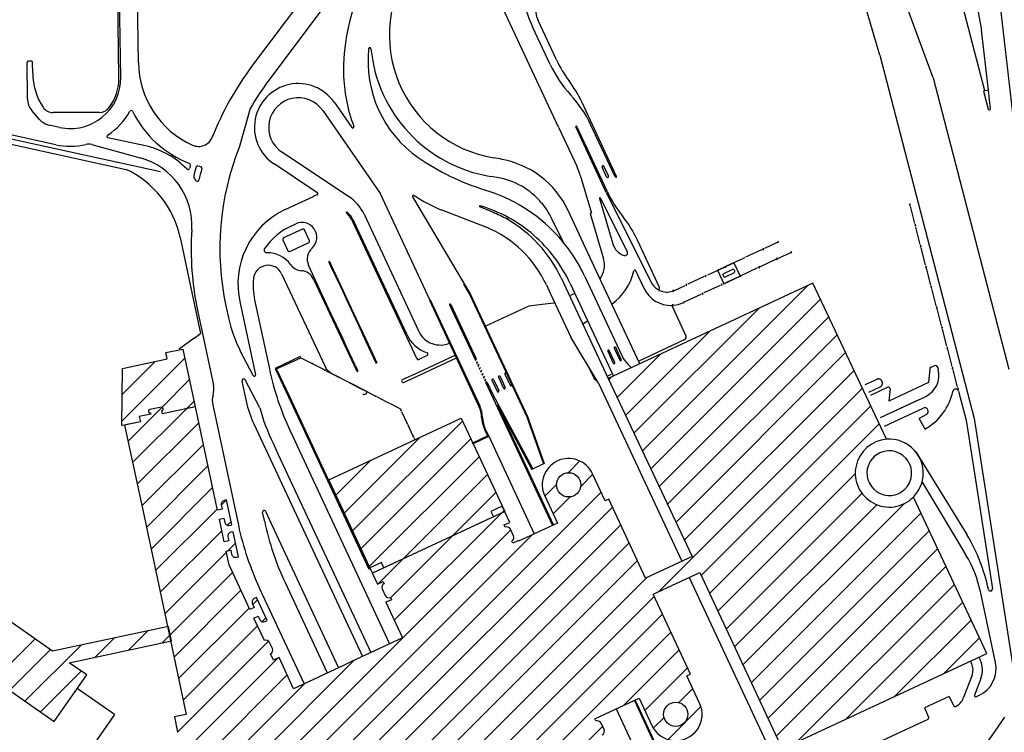
# Model space of a CAD drawing. Units: inches. Extents: x 0 to 9.39, y 0 to 6.22.
# Drawn here: x 3.7 to 4.58, y 3.06 to 3.69 of the extents above; entities that cross this region are included whole.
import ezdxf

# ---------------------------------------------------------------- set-up
doc = ezdxf.new("R2010")
doc.units = ezdxf.units.IN
doc.header["$MEASUREMENT"] = 0
doc.linetypes.add('PHANTOM2', pattern=[1.25, 0.625, -0.125, 0.125, -0.125, 0.125, -0.125])
doc.layers.add('G-AIRPORT', color=15, linetype='Continuous')

# ---------------------------------------------------------------- blocks, each defined once
blk = doc.blocks.new('KEYPLAN LAS')
at = {"layer": 'G-AIRPORT'}
for p, q in [((2.72906, 2.41415), (2.59456, 2.23431)), ((2.98945, 2.40859), (3.01485, 2.26361)), ((3.03739, 2.1806), (3.01378, 2.38311)), ((2.95491, 2.24886), (2.91678, 2.37762)), ((2.51734, 2.2444), (2.51578, 2.35607)), ((3.01683, 2.22768), (2.98647, 2.34455)), ((2.6474, 2.32658), (2.58419, 2.24207)), ((2.98641, 2.23548), (2.95461, 2.32159)), ((2.50591, 2.23566), (2.50524, 2.28388)), ((2.50696, 2.23568), (2.50629, 2.28396)), ((2.76532, 2.20626), (2.72966, 2.28266)), ((2.76414, 2.24603), (2.75325, 2.26937)), ((2.76036, 2.24336), (2.74996, 2.26565)), ((3.01897, 2.22823), (3.01485, 2.26361)), ((2.95491, 2.24886), (2.9697, 2.19187)), ((2.45188, 2.22304), (2.45181, 2.24458)), ((2.45426, 2.24528), (2.45251, 2.24528)), ((2.45498, 2.23829), (2.45496, 2.24459)), ((2.98641, 2.23548), (3.03112, 2.06336)), ((3.01897, 2.22823), (3.01615, 2.2275)), ((3.01615, 2.2275), (3.01888, 2.21697)), ((3.02026, 2.21723), (3.01897, 2.22823)), ((2.63303, 2.22089), (2.64329, 2.20606)), ((2.79952, 2.17727), (2.77896, 2.2213)), ((2.79952, 2.17727), (2.77896, 2.2213)), ((2.45902, 2.21092), (2.45444, 2.21621)), ((2.49445, 2.21505), (2.46697, 2.21495)), ((2.58337, 2.21726), (2.57681, 2.19426)), ((2.62612, 2.21612), (2.6602, 2.16685)), ((2.41451, 2.20231), (2.51009, 2.18136)), ((2.42365, 2.20352), (2.46296, 2.19492)), ((2.46864, 2.19594), (2.43929, 2.20234)), ((2.47087, 2.20619), (2.46472, 2.20754)), ((2.76532, 2.20626), (2.77625, 2.18284)), ((2.79351, 2.16781), (2.77545, 2.20649)), ((2.79414, 2.1681), (2.77608, 2.20678)), ((2.79872, 2.1769), (2.78442, 2.20754)), ((2.52155, 2.19527), (2.49929, 2.20002)), ((2.46296, 2.19492), (2.53039, 2.18022)), ((2.48981, 2.196), (2.51847, 2.18817)), ((2.6414, 2.16546), (2.60205, 2.19158)), ((2.9697, 2.19187), (3.01065, 2.03421)), ((2.73098, 2.18761), (2.72701, 2.18826)), ((2.62152, 2.16858), (2.59741, 2.18458)), ((2.79367, 2.17696), (2.79101, 2.18267)), ((2.79478, 2.17748), (2.79212, 2.18319)), ((2.72916, 2.17656), (2.72519, 2.17721)), ((2.77812, 2.17791), (2.78469, 2.15555)), ((2.62303, 2.16757), (2.62152, 2.16858)), ((2.79351, 2.16781), (2.81991, 2.11476)), ((2.60393, 2.15763), (2.62068, 2.16545)), ((2.68941, 2.10428), (2.6602, 2.16685)), ((2.67914, 2.1651), (2.70961, 2.11371)), ((2.78944, 2.16421), (2.79729, 2.1375)), ((2.79009, 2.16446), (2.80589, 2.13272)), ((2.69586, 2.15771), (2.72275, 2.1472)), ((2.72647, 2.15608), (2.71885, 2.15927)), ((2.72647, 2.15608), (2.71885, 2.15927)), ((2.78778, 2.12104), (2.77094, 2.15713)), ((2.97286, 2.1609), (2.97235, 2.16077)), ((2.97235, 2.16077), (2.97248, 2.16026)), ((2.97248, 2.16026), (2.97299, 2.16039)), ((2.97299, 2.16039), (2.97286, 2.1609)), ((2.97565, 2.14942), (2.97305, 2.15959)), ((2.68165, 2.0696), (2.6439, 2.15047)), ((2.67569, 2.08401), (2.64453, 2.15077)), ((2.65055, 2.15484), (2.68286, 2.08562)), ((2.73556, 2.15302), (2.73495, 2.1519)), ((2.73556, 2.15302), (2.73495, 2.1519)), ((2.76824, 2.13816), (2.76111, 2.15254)), ((2.78469, 2.15555), (2.78401, 2.15535)), ((2.78401, 2.15535), (2.79191, 2.12849)), ((2.60784, 2.14813), (2.61018, 2.14922)), ((2.9761, 2.14872), (2.97559, 2.14859)), ((2.97559, 2.14859), (2.97572, 2.14808)), ((2.97572, 2.14808), (2.97623, 2.14821)), ((2.97623, 2.14821), (2.9761, 2.14872)), ((2.97879, 2.13699), (2.97619, 2.14716)), ((2.82491, 2.11171), (2.81188, 2.1396)), ((2.89498, 2.1388), (2.89451, 2.13858)), ((2.89451, 2.13858), (2.89473, 2.1381)), ((2.8952, 2.13832), (2.89498, 2.1388)), ((2.88511, 2.13386), (2.87558, 2.12945)), ((2.88619, 2.13465), (2.88571, 2.13443)), ((2.88571, 2.13443), (2.88593, 2.13396)), ((2.88593, 2.13396), (2.88641, 2.13418)), ((2.88641, 2.13418), (2.88619, 2.13465)), ((2.89432, 2.13817), (2.8868, 2.13469)), ((2.89473, 2.1381), (2.8952, 2.13832)), ((2.90273, 2.13277), (2.90225, 2.13255)), ((2.90225, 2.13255), (2.90247, 2.13207)), ((2.90295, 2.13229), (2.90273, 2.13277)), ((2.97924, 2.13629), (2.97873, 2.13616)), ((2.97873, 2.13616), (2.97886, 2.13565)), ((2.97886, 2.13565), (2.97937, 2.13578)), ((2.97937, 2.13578), (2.97924, 2.13629)), ((2.98189, 2.12493), (2.97928, 2.1351)), ((2.63112, 2.12504), (2.6303, 2.12674)), ((2.87381, 2.12863), (2.86428, 2.12422)), ((2.87489, 2.12942), (2.87442, 2.1292)), ((2.87442, 2.1292), (2.87464, 2.12872)), ((2.87464, 2.12872), (2.87511, 2.12894)), ((2.87511, 2.12894), (2.87489, 2.12942)), ((2.89383, 2.1283), (2.8843, 2.12389)), ((2.89442, 2.12891), (2.89394, 2.12869)), ((2.89394, 2.12869), (2.89416, 2.12822)), ((2.89416, 2.12822), (2.89464, 2.12844)), ((2.89464, 2.12844), (2.89442, 2.12891)), ((2.90213, 2.13214), (2.89484, 2.12877)), ((2.90247, 2.13207), (2.90295, 2.13229)), ((2.62463, 2.10994), (2.6177, 2.12476)), ((2.62979, 2.1265), (2.63062, 2.12483)), ((2.63062, 2.12483), (2.63654, 2.1122)), ((2.637, 2.11243), (2.63112, 2.12504)), ((2.81325, 2.06649), (2.78778, 2.12104)), ((2.81079, 2.12167), (2.8157, 2.11116)), ((2.86265, 2.12333), (2.85313, 2.11891)), ((2.85912, 2.12177), (2.86879, 2.12628)), ((2.85912, 2.12177), (2.86282, 2.11384)), ((2.86291, 2.11987), (2.86782, 2.12216)), ((2.86373, 2.12412), (2.86326, 2.12389)), ((2.86326, 2.12389), (2.86348, 2.12342)), ((2.86348, 2.12342), (2.86395, 2.12364)), ((2.86395, 2.12364), (2.86373, 2.12412)), ((2.86879, 2.12628), (2.8725, 2.11836)), ((2.8828, 2.12319), (2.87327, 2.11878)), ((2.88388, 2.12398), (2.88341, 2.12376)), ((2.88341, 2.12376), (2.88363, 2.12328)), ((2.88363, 2.12328), (2.8841, 2.1235)), ((2.8841, 2.1235), (2.88388, 2.12398)), ((2.98233, 2.12423), (2.98183, 2.1241)), ((2.98183, 2.1241), (2.98196, 2.12359)), ((2.98196, 2.12359), (2.98247, 2.12372)), ((2.98247, 2.12372), (2.98233, 2.12423)), ((2.98499, 2.11295), (2.98239, 2.12312)), ((2.60186, 2.1197), (2.62754, 2.06493)), ((2.62074, 2.11655), (2.64618, 2.06228)), ((2.76685, 2.11728), (2.79461, 2.0578)), ((2.78087, 2.11807), (2.80264, 2.07142)), ((2.85122, 2.11803), (2.84169, 2.11362)), ((2.8523, 2.11882), (2.85182, 2.1186)), ((2.85182, 2.1186), (2.85204, 2.11813)), ((2.85204, 2.11813), (2.85252, 2.11835)), ((2.85252, 2.11835), (2.8523, 2.11882)), ((2.87173, 2.11799), (2.8622, 2.11358)), ((2.86282, 2.11384), (2.8725, 2.11836)), ((2.8638, 2.11796), (2.86871, 2.12026)), ((2.87281, 2.11878), (2.87234, 2.11856)), ((2.87234, 2.11856), (2.87256, 2.11808)), ((2.87256, 2.11808), (2.87303, 2.1183)), ((2.87303, 2.1183), (2.87281, 2.11878)), ((2.63122, 2.09587), (2.62463, 2.10994)), ((2.63654, 2.1122), (2.6411, 2.10244)), ((2.6416, 2.10261), (2.637, 2.11243)), ((2.70969, 2.11375), (2.70921, 2.11353)), ((2.70921, 2.11353), (2.71294, 2.10724)), ((2.70969, 2.11375), (2.71341, 2.10746)), ((2.75813, 2.11321), (2.76043, 2.10828)), ((2.77214, 2.114), (2.79771, 2.05924)), ((2.82453, 2.1104), (2.82427, 2.10994)), ((2.82427, 2.10994), (2.82473, 2.10968)), ((2.82499, 2.11014), (2.82453, 2.1104)), ((2.82473, 2.10968), (2.82499, 2.11014)), ((2.83318, 2.10998), (2.83268, 2.10981)), ((2.83268, 2.10981), (2.83285, 2.10931)), ((2.83285, 2.10931), (2.83335, 2.10948)), ((2.83335, 2.10948), (2.83318, 2.10998)), ((2.83375, 2.10993), (2.84011, 2.11289)), ((2.84087, 2.11353), (2.84039, 2.11331)), ((2.84039, 2.11331), (2.84061, 2.11283)), ((2.84061, 2.11283), (2.84109, 2.11305)), ((2.84109, 2.11305), (2.84087, 2.11353)), ((2.86066, 2.11283), (2.85113, 2.10842)), ((2.86174, 2.11362), (2.86126, 2.1134)), ((2.86126, 2.1134), (2.86149, 2.11293)), ((2.86149, 2.11293), (2.86196, 2.11315)), ((2.86196, 2.11315), (2.86174, 2.11362)), ((2.98544, 2.11225), (2.98493, 2.11212)), ((2.98493, 2.11212), (2.98506, 2.11161)), ((2.98506, 2.11161), (2.98557, 2.11174)), ((2.98557, 2.11174), (2.98544, 2.11225)), ((2.98824, 2.10077), (2.98563, 2.11094)), ((2.58598, 2.10425), (2.59464, 2.06361)), ((2.68956, 2.10436), (2.68909, 2.10413)), ((2.68909, 2.10413), (2.71836, 2.04143)), ((2.68956, 2.10436), (2.71883, 2.04166)), ((2.71294, 2.10724), (2.74652, 2.0353)), ((2.71341, 2.10746), (2.74701, 2.0355)), ((2.76043, 2.10828), (2.77258, 2.08224)), ((2.77443, 2.10786), (2.77229, 2.10686)), ((2.84937, 2.10754), (2.83984, 2.10312)), ((2.85045, 2.10833), (2.84997, 2.1081)), ((2.84997, 2.1081), (2.8502, 2.10763)), ((2.8502, 2.10763), (2.85067, 2.10785)), ((2.85067, 2.10785), (2.85045, 2.10833)), ((2.569, 2.10082), (2.57069, 2.09291)), ((2.57742, 2.10242), (2.58646, 2.06005)), ((2.6411, 2.10244), (2.6472, 2.08933)), ((2.64772, 2.08957), (2.6416, 2.10261)), ((2.70104, 2.1013), (2.71625, 2.06871)), ((2.70167, 2.10159), (2.71666, 2.06948)), ((2.74773, 2.10065), (2.72217, 2.08871)), ((2.75562, 2.10152), (2.74773, 2.1006)), ((2.76257, 2.10232), (2.75562, 2.10152)), ((2.7631, 2.10257), (2.76257, 2.10232)), ((2.83213, 2.10107), (2.8405, 2.08316)), ((2.83245, 2.10143), (2.83243, 2.10091)), ((2.83243, 2.10091), (2.83296, 2.10089)), ((2.83298, 2.10141), (2.83245, 2.10143)), ((2.83296, 2.10089), (2.83298, 2.10141)), ((2.83947, 2.10323), (2.83899, 2.10301)), ((2.83899, 2.10301), (2.83921, 2.10253)), ((2.83921, 2.10253), (2.83968, 2.10275)), ((2.83968, 2.10275), (2.83947, 2.10323)), ((2.98869, 2.10007), (2.98818, 2.09994)), ((2.98818, 2.09994), (2.98831, 2.09943)), ((2.98831, 2.09943), (2.98882, 2.09956)), ((2.98882, 2.09956), (2.98869, 2.10007)), ((2.99138, 2.08898), (2.98877, 2.09915)), ((2.5524, 2.09728), (2.56164, 2.05388)), ((2.63753, 2.08242), (2.63122, 2.09587)), ((2.6472, 2.08933), (2.65166, 2.07969)), ((2.65213, 2.08011), (2.64772, 2.08957)), ((2.78204, 2.09155), (2.78007, 2.09019)), ((2.99183, 2.08828), (2.99132, 2.08815)), ((2.99132, 2.08815), (2.99145, 2.08764)), ((2.99145, 2.08764), (2.99196, 2.08777)), ((2.99196, 2.08777), (2.99183, 2.08828)), ((2.99447, 2.07692), (2.99187, 2.08709)), ((2.64046, 2.07617), (2.63753, 2.08242)), ((2.78893, 2.05514), (2.77258, 2.08224)), ((2.81248, 2.06815), (2.83965, 2.08083)), ((2.64555, 2.06528), (2.64046, 2.07617)), ((2.65166, 2.07969), (2.65776, 2.06674)), ((2.65825, 2.06697), (2.65213, 2.08011)), ((2.79811, 2.07575), (2.80141, 2.06869)), ((2.80236, 2.06914), (2.79906, 2.07619)), ((2.99492, 2.07622), (2.99441, 2.07609)), ((2.99441, 2.07609), (2.99454, 2.07558)), ((2.99454, 2.07558), (2.99505, 2.07571)), ((2.99505, 2.07571), (2.99492, 2.07622)), ((2.99758, 2.06493), (2.99497, 2.07511)), ((2.58516, 2.05958), (2.57747, 2.0743)), ((2.68776, 2.07149), (2.68281, 2.06918)), ((2.68293, 2.06166), (2.70426, 2.07164)), ((2.68367, 2.06007), (2.705, 2.07005)), ((2.71625, 2.06871), (2.71641, 2.06878)), ((2.79431, 2.07397), (2.7976, 2.06692)), ((2.79855, 2.06736), (2.79526, 2.07442)), ((2.64555, 2.06528), (2.64682, 2.06258)), ((2.71705, 2.06699), (2.71737, 2.06787)), ((2.71705, 2.06699), (2.71715, 2.06677)), ((2.71715, 2.06677), (2.71721, 2.06675)), ((2.71721, 2.06675), (2.71753, 2.06762)), ((2.71785, 2.06527), (2.71817, 2.06615)), ((2.71785, 2.06527), (2.71795, 2.06505)), ((2.71795, 2.06505), (2.71801, 2.06503)), ((2.71801, 2.06503), (2.71833, 2.0659)), ((2.71822, 2.06613), (2.71817, 2.06615)), ((2.71822, 2.06613), (2.71833, 2.0659)), ((2.71865, 2.06355), (2.71897, 2.06443)), ((2.71865, 2.06355), (2.71876, 2.06333)), ((2.71876, 2.06333), (2.71881, 2.06331)), ((2.71881, 2.06331), (2.71913, 2.06418)), ((2.71903, 2.06441), (2.71897, 2.06443)), ((2.71903, 2.06441), (2.71913, 2.06418)), ((2.78283, 2.06526), (2.78629, 2.05785)), ((2.80833, 2.0642), (2.80601, 2.06656)), ((2.98444, 2.06355), (2.98374, 2.05547)), ((2.98514, 2.06456), (2.98689, 2.06537)), ((2.98908, 2.06434), (2.98935, 2.06333)), ((2.99803, 2.06424), (2.99752, 2.06411)), ((2.99752, 2.06411), (2.99765, 2.0636)), ((2.99765, 2.0636), (2.99816, 2.06373)), ((2.99816, 2.06373), (2.99803, 2.06424)), ((3.00082, 2.05276), (2.99822, 2.06293)), ((2.58904, 2.04065), (2.58047, 2.05706)), ((2.63148, 2.06085), (2.65195, 2.0504)), ((2.67326, 2.0572), (2.68293, 2.06166)), ((2.67387, 2.05559), (2.68367, 2.06007)), ((2.71946, 2.06183), (2.71978, 2.06271)), ((2.71946, 2.06183), (2.71956, 2.06161)), ((2.71956, 2.06161), (2.71962, 2.06159)), ((2.71962, 2.06159), (2.71993, 2.06247)), ((2.71983, 2.06269), (2.71978, 2.06271)), ((2.71983, 2.06269), (2.71993, 2.06247)), ((2.72026, 2.06011), (2.72058, 2.06099)), ((2.72026, 2.06011), (2.72036, 2.05989)), ((2.72036, 2.05989), (2.72042, 2.05987)), ((2.72042, 2.05987), (2.72074, 2.06075)), ((2.72106, 2.05839), (2.72138, 2.05927)), ((2.72106, 2.05839), (2.72116, 2.05817)), ((2.72116, 2.05817), (2.72122, 2.05815)), ((2.72122, 2.05815), (2.72154, 2.05903)), ((2.72143, 2.05925), (2.72138, 2.05927)), ((2.72143, 2.05925), (2.72154, 2.05903)), ((2.72186, 2.05667), (2.72218, 2.05755)), ((2.72202, 2.05643), (2.72234, 2.05731)), ((2.72224, 2.05753), (2.72218, 2.05755)), ((2.72224, 2.05753), (2.72234, 2.05731)), ((2.72697, 2.05733), (2.73004, 2.05075)), ((2.72982, 2.05866), (2.73289, 2.05208)), ((2.73077, 2.05911), (2.73384, 2.05253)), ((2.73363, 2.06044), (2.7367, 2.05386)), ((2.79439, 2.05951), (2.79653, 2.06051)), ((2.5785, 2.05638), (2.581, 2.04446)), ((2.72186, 2.05667), (2.72197, 2.05645)), ((2.72197, 2.05645), (2.72202, 2.05643)), ((2.72246, 2.05581), (2.7223, 2.05573)), ((2.7223, 2.05573), (2.7618, 1.97113)), ((2.72316, 2.05555), (2.72653, 2.04834)), ((2.72601, 2.05689), (2.72909, 2.05031)), ((2.78893, 2.05514), (2.83802, 1.94997)), ((2.95969, 2.05268), (2.94934, 2.04784)), ((2.98374, 2.05547), (2.9603, 2.04453)), ((2.96093, 2.05181), (2.9603, 2.04453)), ((3.00127, 2.05206), (3.00076, 2.05193)), ((3.00076, 2.05193), (3.00089, 2.05142)), ((3.00089, 2.05142), (3.0014, 2.05155)), ((3.0014, 2.05155), (3.00127, 2.05206)), ((2.72653, 2.04834), (2.75009, 2.00449)), ((2.95541, 2.03484), (2.98172, 2.04712)), ((2.95541, 2.03484), (2.97816, 2.04546)), ((3.0014, 2.05033), (3.00585, 2.03322)), ((2.53092, 2.04104), (2.52403, 2.03957)), ((2.53092, 2.04104), (2.52403, 2.03957)), ((2.55101, 2.0411), (2.53166, 2.03698)), ((2.55083, 2.04106), (2.53166, 2.03698)), ((2.56123, 2.04235), (2.57639, 1.97119)), ((2.729, 2.04262), (2.74962, 2.00424)), ((2.729, 2.04262), (2.76227, 1.97135)), ((2.95777, 2.02977), (2.98053, 2.04039)), ((2.52464, 2.03691), (2.5179, 2.03549)), ((2.52464, 2.03691), (2.5179, 2.03549)), ((2.5179, 2.03549), (2.51856, 2.03237)), ((2.5179, 2.03549), (2.51856, 2.03237)), ((2.52433, 2.03755), (2.5245, 2.03759)), ((2.5245, 2.03759), (2.52457, 2.03725)), ((2.5245, 2.03759), (2.52464, 2.03691)), ((2.52457, 2.03725), (2.52464, 2.03691)), ((2.53166, 2.03698), (2.53123, 2.03901)), ((2.53166, 2.03698), (2.53123, 2.03901)), ((2.74652, 2.0353), (2.75642, 2.00747)), ((2.74701, 2.0355), (2.75692, 2.00764)), ((2.98243, 2.03665), (2.97814, 2.03427)), ((2.98158, 2.02805), (2.97814, 2.03427)), ((3.01065, 2.03421), (3.03419, 1.88297)), ((2.51856, 2.03237), (2.50925, 2.03039)), ((2.51856, 2.03237), (2.50984, 2.03052)), ((2.58549, 2.03108), (2.64963, 1.89368)), ((2.7221, 2.02804), (2.72409, 2.02376)), ((3.00585, 2.03322), (3.02134, 1.93369)), ((2.60691, 2.02699), (2.66564, 1.90116)), ((2.71433, 2.01978), (2.7234, 2.02401)), ((2.71503, 2.01953), (2.72409, 2.02376)), ((2.72162, 2.02782), (2.7234, 2.02401)), ((2.72409, 2.02376), (2.75101, 1.9661)), ((2.59695, 2.0196), (2.59974, 2.01338)), ((2.59975, 2.01335), (2.65454, 1.89598)), ((2.9761, 2.01457), (3.00625, 1.96574)), ((2.75692, 2.00764), (2.74962, 2.00424)), ((2.97984, 1.99676), (3.00056, 1.96231)), ((2.73213, 1.98245), (2.72536, 1.9793)), ((2.59189, 1.9732), (2.59067, 1.97892)), ((2.59232, 1.97946), (2.5945, 1.97478)), ((2.73361, 1.97928), (2.65548, 1.94283)), ((2.72684, 1.97612), (2.66225, 1.94599)), ((2.72536, 1.9793), (2.72684, 1.97612)), ((2.5945, 1.97478), (2.63545, 1.88707)), ((3.00056, 1.96231), (3.00577, 1.95364)), ((2.66077, 1.94916), (2.654, 1.946)), ((2.66225, 1.94599), (2.66077, 1.94916)), ((2.60391, 1.93732), (2.62881, 1.88397)), ((2.84247, 1.94046), (2.89106, 1.83636)), ((2.58892, 1.93392), (2.6152, 1.87762)), ((3.02312, 1.89014), (3.01427, 1.93203)), ((2.53688, 1.90289), (2.53506, 1.91145)), ((3.00835, 1.89104), (3.00909, 1.88945)), ((3.01343, 1.89341), (3.01417, 1.89182)), ((3.00934, 1.88263), (3.00417, 1.86908)), ((3.01457, 1.88064), (3.01082, 1.87079)), ((2.81005, 1.86774), (2.8884, 1.6999)), ((2.81053, 1.86797), (2.84307, 1.79826)), ((2.99579, 1.87017), (2.9812, 1.86336)), ((2.99579, 1.87017), (2.9983, 1.86478)), ((3.0134, 1.87067), (3.01177, 1.86991)), ((2.79926, 1.86274), (2.85062, 1.75271)), ((2.9812, 1.86336), (2.98371, 1.85797)), ((2.50324, 1.85939), (2.47255, 1.81551)), ((2.98321, 1.85658), (2.95353, 1.84272)), ((3.02848, 1.8578), (3.01541, 1.83873))]:
    blk.add_line(p, q, dxfattribs=at)
at = {"layer": 'G-AIRPORT', "color": 3}
for p, q in [((2.61417, 2.14605), (2.60307, 2.14087)), ((2.61829, 2.13928), (2.61533, 2.14563)), ((2.60265, 2.1397), (2.60561, 2.13336)), ((2.60677, 2.13294), (2.61787, 2.13812)), ((2.9154, 2.11417), (2.79461, 2.0578)), ((2.9589, 2.02199), (2.9154, 2.11417)), ((2.53362, 2.07318), (2.54355, 2.07529)), ((2.54355, 2.07529), (2.55083, 2.04106)), ((2.50806, 2.0638), (2.53442, 2.06941)), ((2.53442, 2.06941), (2.53362, 2.07318)), ((2.50754, 2.03003), (2.50806, 2.0638)), ((2.79461, 2.0578), (2.84419, 1.95285)), ((2.56186, 1.99014), (2.55101, 2.0411)), ((2.62973, 1.99802), (2.70786, 2.03447)), ((2.70786, 2.03447), (2.73361, 1.97928)), ((2.50925, 2.03039), (2.50754, 2.03003)), ((2.50925, 2.03039), (2.52014, 1.97925)), ((2.79286, 1.98562), (2.78537, 2.00167)), ((2.65548, 1.94283), (2.62973, 1.99802)), ((2.5636, 1.98193), (2.56186, 1.99014)), ((2.75715, 1.9885), (2.76463, 1.97245)), ((3.01803, 1.89554), (2.9747, 1.98785)), ((2.56397, 1.98022), (2.5636, 1.98193)), ((2.5662, 1.9832), (2.56671, 1.9808)), ((2.56932, 1.98619), (2.56795, 1.98589)), ((2.57245, 1.97147), (2.56932, 1.98619)), ((2.73657, 1.97294), (2.73213, 1.98245)), ((2.79492, 1.98659), (2.79286, 1.98562)), ((2.81666, 1.94), (2.79492, 1.98659)), ((2.52014, 1.97925), (2.54562, 1.8595)), ((2.56671, 1.9808), (2.56397, 1.98022)), ((2.56513, 1.97474), (2.56787, 1.97532)), ((2.56797, 1.96139), (2.56513, 1.97474)), ((2.56787, 1.97532), (2.56838, 1.97293)), ((2.57108, 1.97117), (2.57245, 1.97147)), ((2.73326, 1.9714), (2.73657, 1.97294)), ((2.73386, 1.97013), (2.73326, 1.9714)), ((2.76463, 1.97245), (2.74177, 1.96179)), ((2.5702, 1.96437), (2.57071, 1.96197)), ((2.57332, 1.96736), (2.57195, 1.96707)), ((2.57646, 1.95264), (2.57332, 1.96736)), ((2.73873, 1.96505), (2.73695, 1.96887)), ((2.57071, 1.96197), (2.56797, 1.96139)), ((2.7383, 1.96061), (2.7377, 1.96188)), ((2.7416, 1.96215), (2.7383, 1.96061)), ((2.74177, 1.96179), (2.7416, 1.96215)), ((2.46677, 1.89689), (2.37965, 1.95783)), ((2.56914, 1.95591), (2.57188, 1.9565)), ((2.57086, 1.94783), (2.56914, 1.95591)), ((2.57188, 1.9565), (2.57239, 1.9541)), ((2.57509, 1.95235), (2.57646, 1.95264)), ((2.84419, 1.95285), (2.81666, 1.94)), ((2.58314, 1.92151), (2.57086, 1.94783)), ((2.654, 1.946), (2.65844, 1.93649)), ((2.8211, 1.93049), (2.84863, 1.94333)), ((2.84863, 1.94333), (2.89725, 1.83917)), ((2.65844, 1.93649), (2.66175, 1.93803)), ((2.66175, 1.93803), (2.66234, 1.93676)), ((2.36039, 1.93029), (2.46766, 1.85527)), ((2.66131, 1.93358), (2.66309, 1.92976)), ((2.84317, 1.88319), (2.8211, 1.93049)), ((2.58464, 1.92491), (2.58568, 1.92269)), ((2.58701, 1.92852), (2.58574, 1.92793)), ((2.59337, 1.91489), (2.58701, 1.92852)), ((2.66678, 1.92724), (2.66347, 1.9257)), ((2.66347, 1.9257), (2.67327, 1.90471)), ((2.66348, 1.92569), (2.66351, 1.92572)), ((2.66619, 1.92851), (2.66678, 1.92724)), ((2.58568, 1.92269), (2.58314, 1.92151)), ((2.58551, 1.91643), (2.58805, 1.91761)), ((2.58805, 1.91761), (2.58908, 1.91539)), ((2.59171, 1.90316), (2.58551, 1.91643)), ((2.5921, 1.91429), (2.59337, 1.91489)), ((2.53506, 1.91145), (2.46677, 1.89689)), ((2.47658, 1.89004), (2.53688, 1.90289)), ((2.59643, 1.89842), (2.5948, 1.90191)), ((2.67327, 1.90471), (2.64322, 1.89069)), ((2.59711, 1.89159), (2.59541, 1.89524)), ((2.89725, 1.83917), (3.01803, 1.89554)), ((2.48692, 1.8828), (2.47658, 1.89004)), ((2.60039, 1.89312), (2.59711, 1.89159)), ((2.60897, 1.87471), (2.60039, 1.89312)), ((2.63878, 1.88862), (2.60897, 1.87471)), ((2.64322, 1.89069), (2.63878, 1.88862)), ((2.46766, 1.85527), (2.48692, 1.8828)), ((2.8411, 1.88222), (2.84317, 1.88319)), ((2.84859, 1.86618), (2.8411, 1.88222)), ((2.78999, 1.85844), (2.81288, 1.86905)), ((2.81288, 1.86905), (2.82036, 1.85301)), ((2.54562, 1.8595), (2.5386, 1.85801)), ((2.5386, 1.85801), (2.54053, 1.84893)), ((2.78669, 1.85689), (2.78999, 1.85844)), ((2.78728, 1.85562), (2.78669, 1.85689)), ((2.79215, 1.85055), (2.79037, 1.85437))]:
    blk.add_line(p, q, dxfattribs=at)
at = {"layer": 'G-AIRPORT', "linetype": 'Continuous'}
for p, q in [((2.54201, 2.14114), (2.55409, 2.08442)), ((2.81478, 2.01511), (2.91247, 2.1128)), ((2.81974, 2.00461), (2.91986, 2.10472)), ((2.80982, 2.02562), (2.88346, 2.09926)), ((2.8247, 1.9941), (2.92482, 2.09421)), ((2.55036, 2.08168), (2.5415, 2.07519)), ((2.55036, 2.08168), (2.55409, 2.08442)), ((2.80485, 2.03612), (2.85446, 2.08573)), ((2.82967, 1.9836), (2.92978, 2.0837)), ((2.50758, 2.03274), (2.54471, 2.06986)), ((2.61292, 2.07081), (2.59802, 2.06385)), ((2.59895, 2.06352), (2.61322, 2.07018)), ((2.61322, 2.07018), (2.61292, 2.07081)), ((2.61322, 2.07018), (2.61944, 2.06698)), ((2.79989, 2.04663), (2.82545, 2.07219)), ((2.83463, 1.97309), (2.93473, 2.07319)), ((2.50783, 2.04845), (2.52726, 2.06789)), ((2.59802, 2.06385), (2.60588, 2.047)), ((2.60666, 2.047), (2.59895, 2.06352)), ((2.62069, 2.06633), (2.62691, 2.06313)), ((2.53132, 2.04102), (2.54742, 2.05711)), ((2.62816, 2.06249), (2.63438, 2.05929)), ((2.63563, 2.05865), (2.64185, 2.05544)), ((2.79493, 2.05713), (2.79645, 2.05865)), ((2.83959, 1.96259), (2.93969, 2.06269)), ((2.6431, 2.0548), (2.64932, 2.0516)), ((2.82459, 1.93212), (2.94465, 2.05218)), ((2.60588, 2.047), (2.65338, 1.94527)), ((2.65396, 1.94568), (2.60666, 2.047)), ((2.65056, 2.05096), (2.65679, 2.04776)), ((2.65803, 2.04712), (2.65826, 2.047)), ((2.65826, 2.047), (2.66426, 2.04391)), ((2.51126, 2.02095), (2.53132, 2.04102)), ((2.51398, 2.0082), (2.54575, 2.03998)), ((2.54575, 2.03998), (2.55013, 2.04436)), ((2.6655, 2.04327), (2.67196, 2.03995)), ((2.67196, 2.03995), (2.67208, 2.03971)), ((2.84947, 1.94153), (2.94961, 2.04167)), ((2.67267, 2.03844), (2.67563, 2.03209)), ((2.51669, 1.99545), (2.553, 2.03176)), ((2.6438, 1.96787), (2.70867, 2.03274)), ((2.67622, 2.03082), (2.67917, 2.02448)), ((2.8544, 1.93098), (2.95457, 2.03116)), ((2.63888, 1.97842), (2.68361, 2.02316)), ((2.64872, 1.95733), (2.71359, 2.02219)), ((2.67976, 2.02321), (2.68047, 2.02169)), ((2.5194, 1.98269), (2.55571, 2.019)), ((2.65364, 1.94678), (2.71851, 2.01165)), ((2.52212, 1.96994), (2.55843, 2.00625)), ((2.63396, 1.98897), (2.65461, 2.00963)), ((2.77098, 2.00225), (2.7779, 2.00917)), ((2.67362, 1.95129), (2.72343, 2.0011)), ((2.77838, 1.99418), (2.78553, 2.00133)), ((2.85932, 1.92044), (2.94044, 2.00156)), ((2.52483, 1.95718), (2.56114, 1.99349)), ((2.75717, 1.98844), (2.76409, 1.99536)), ((2.5745, 1.77483), (2.79045, 1.99078)), ((2.70262, 1.96482), (2.72835, 1.99055)), ((2.76209, 1.97789), (2.77216, 1.98796)), ((2.86424, 1.90989), (2.94439, 1.99004)), ((2.56622, 1.9831), (2.5693, 1.98618)), ((2.58129, 1.76615), (2.79709, 1.98195)), ((2.86916, 1.89935), (2.95315, 1.98334)), ((2.87408, 1.8888), (2.96924, 1.98396)), ((2.52755, 1.94443), (2.56386, 1.98074)), ((2.6684, 1.91514), (2.73327, 1.98001)), ((2.73161, 1.97835), (2.73327, 1.98001)), ((2.87901, 1.87825), (2.97914, 1.97839)), ((2.56984, 1.97126), (2.57203, 1.97344)), ((2.64771, 1.8171), (2.80201, 1.9714)), ((2.5245, 1.75577), (2.73716, 1.96843)), ((2.53026, 1.93168), (2.56657, 1.96799)), ((2.5535, 1.7693), (2.74967, 1.96547)), ((2.66623, 1.92843), (2.70262, 1.96482)), ((2.88393, 1.86771), (2.98408, 1.96786)), ((2.57019, 1.95614), (2.57474, 1.96069)), ((2.6767, 1.83063), (2.80693, 1.96086)), ((2.53297, 1.91892), (2.56928, 1.95523)), ((2.88885, 1.85716), (2.98902, 1.95734)), ((2.65914, 1.93681), (2.67362, 1.95129)), ((2.70285, 1.84131), (2.81185, 1.95031)), ((2.89377, 1.84662), (2.99396, 1.94681)), ((2.53569, 1.90617), (2.57292, 1.9434)), ((2.65401, 1.94556), (2.65338, 1.94527)), ((2.70777, 1.83076), (2.81732, 1.94031)), ((2.90578, 1.84316), (2.99891, 1.93628)), ((2.5384, 1.89341), (2.57784, 1.93286)), ((2.71544, 1.82296), (2.82169, 1.92921)), ((2.58487, 1.92442), (2.58764, 1.92718)), ((2.93478, 1.85669), (3.00385, 1.92576)), ((2.54112, 1.88066), (2.58277, 1.92231)), ((2.71761, 1.80967), (2.82661, 1.91867)), ((2.54383, 1.86791), (2.58769, 1.91177)), ((2.59021, 1.91428), (2.59256, 1.91663)), ((2.96379, 1.87023), (3.00879, 1.91523)), ((2.51154, 1.89749), (2.52291, 1.90886)), ((2.5312, 1.90168), (2.5361, 1.90658)), ((2.72253, 1.79912), (2.83153, 1.90812)), ((2.43223, 1.88005), (2.45636, 1.90418)), ((2.45043, 1.86732), (2.4836, 1.90048)), ((2.49188, 1.8933), (2.50325, 1.90467)), ((2.54049, 1.8491), (2.59415, 1.90276)), ((2.99279, 1.88377), (3.01373, 1.9047)), ((2.44133, 1.87368), (2.46546, 1.89781)), ((2.80365, 1.86477), (2.83645, 1.89757)), ((2.46799, 1.76113), (2.59962, 1.89276)), ((2.50898, 1.75571), (2.6446, 1.89134)), ((2.45954, 1.86095), (2.48366, 1.88508)), ((2.47709, 1.75476), (2.60518, 1.88285)), ((2.81622, 1.86188), (2.84137, 1.88703)), ((2.48205, 1.74425), (2.6156, 1.87781)), ((2.50324, 1.85939), (2.48129, 1.87475)), ((2.83634, 1.86652), (2.84458, 1.87477)), ((2.82997, 1.84469), (2.84938, 1.8641)), ((2.82122, 1.85141), (2.82755, 1.85773)), ((2.72745, 1.78857), (2.79129, 1.85241))]:
    blk.add_line(p, q, dxfattribs=at)
at = {"layer": 'G-AIRPORT', "linetype": 'PHANTOM2'}
for p, q in [((2.94634, 2.05427), (2.953, 2.05738)), ((2.94841, 2.04983), (2.95507, 2.05294))]:
    blk.add_line(p, q, dxfattribs=at)
at = {"layer": 'G-AIRPORT'}
for centre in [(2.62007, 2.06666), (2.62753, 2.06281), (2.635, 2.05897), (2.64247, 2.05512), (2.64994, 2.05128), (2.65741, 2.04744), (2.66488, 2.04359), (2.67237, 2.03907), (2.67592, 2.03146), (2.67947, 2.02384)]:
    blk.add_circle(centre, 0.000219, dxfattribs=at)
at = {"layer": 'G-AIRPORT', "color": 3}
for centre in [(2.77126, 1.99508), (2.83448, 1.8596)]:
    blk.add_circle(centre, 0.00717, dxfattribs=at)
at = {"layer": 'G-AIRPORT'}
for centre, radius, start, end in [((2.75664, 2.23993), 0.1182, 146.07028, 180.85482), ((2.73896, 2.26078), 0.0735, 144.58234, 260.66184), ((2.84974, 2.3106), 0.10944, 183.95067, 204.2518), ((2.76911, 2.27677), 0.0175, 143.35639, 205.02252), ((2.72214, 2.24522), 0.0693, 173.85403, 235.17669), ((2.65393, 2.25256), 0.0007, 5.52596, 173.85403), ((2.65393, 2.25256), 0.0007, 5.52596, 173.85403), ((2.73894, 2.26079), 0.0847, 185.52596, 260.66184), ((2.45251, 2.24458), 0.0007, 90.197, 180.197), ((2.45426, 2.24458), 0.0007, 0.197, 90.197), ((2.57158, 2.24516), 0.05425, 180.79923, 245.68093), ((2.82379, 2.27297), 0.07, 205.02252, 222.75292), ((2.82757, 2.27564), 0.07, 205.02252, 216.84556), ((2.49173, 2.23841), 0.03675, 180.197, 213.597), ((2.72784, 2.13464), 0.17937, 143.20779, 158.46327), ((2.73014, 2.23954), 0.0917, 180.85482, 200.97991), ((2.47721, 2.23526), 0.02975, 257.697, 0.79923), ((2.47721, 2.23526), 0.0287, 322.48256, 0.79923), ((2.72784, 2.13464), 0.16642, 143.20779, 150.23438), ((2.61173, 2.20616), 0.0259, 34.67369, 236.42896), ((2.71553, 2.19169), 0.07, 25.02252, 36.84556), ((2.46238, 2.22308), 0.0105, 180.197, 220.88034), ((2.61173, 2.20616), 0.0175, 34.67369, 236.42896), ((2.72099, 2.17793), 0.07, 25.02252, 42.75292), ((2.46695, 2.22195), 0.007, 213.597, 270.197), ((2.49443, 2.22205), 0.007, 270.197, 322.48256), ((2.47721, 2.23526), 0.04025, 303.09583, 330.92889), ((2.51316, 2.21528), 0.000875, 27.08639, 150.92889), ((2.57069, 2.24373), 0.06331, 206.30243, 248.54399), ((3.01956, 2.21715), 0.0007, 194.5586, 6.64871), ((2.46696, 2.2178), 0.0105, 220.88034, 257.697), ((2.64387, 2.20646), 0.0007, 214.67369, 20.97991), ((2.77577, 2.20663), 0.00035, 25.02252, 205.02252), ((2.49967, 2.20081), 0.000875, 123.09583, 257.67), ((2.55285, 2.2037), 0.00875, 245.68093, 338.46327), ((2.47721, 2.23526), 0.04025, 257.697, 283.15257), ((2.48797, 2.18925), 0.007, 74.72167, 103.15257), ((2.51114, 2.1481), 0.0483, 43.69973, 77.56251), ((2.72767, 2.13461), 0.16222, 158.42646, 192.02246), ((2.50759, 2.14833), 0.0413, 356.44167, 74.72167), ((2.76211, 2.30268), 0.1393, 235.17669, 253.2263), ((2.72223, 2.13439), 0.05376, 25.02257, 80.66184), ((2.5467, 2.18208), 0.000875, 223.69973, 345.32493), ((2.54721, 2.184), 0.000875, 344.71667, 68.29917), ((2.72784, 2.13464), 0.18637, 164.71667, 165.32493), ((2.72784, 2.13464), 0.18287, 164.71667, 166.50862), ((2.55227, 2.18261), 0.000875, 72.77751, 164.71667), ((2.5717, 2.24529), 0.06475, 252.77751, 254.30584), ((2.72784, 2.13464), 0.17937, 164.72575, 167.00695), ((2.55395, 2.18212), 0.000875, 344.72806, 74.30584), ((2.74454, 2.16804), 0.035, 16.37762, 25.02252), ((2.79156, 2.18293), 0.000612, 25.02252, 205.02252), ((2.55086, 2.1771), 0.000875, 166.50862, 216.13362), ((2.51114, 2.1481), 0.0483, 33.38973, 36.13362), ((2.5522, 2.17516), 0.000875, 213.38973, 347.00695), ((2.72223, 2.13439), 0.04274, 39.41372, 80.66184), ((2.79423, 2.17722), 0.000612, 205.02252, 25.02252), ((2.79912, 2.17709), 0.000437, 205.02252, 25.02252), ((2.62264, 2.16699), 0.0007, 289.03943, 56.42896), ((2.69429, 2.07766), 0.09555, 43.04946, 73.2263), ((2.85757, 2.19771), 0.07, 205.02252, 218.79468), ((2.63023, 2.14499), 0.02257, 109.03943, 115.02246), ((2.62708, 2.14388), 0.0259, 25.02259, 56.42896), ((2.67974, 2.16546), 0.0007, 55.77342, 210.66194), ((2.73014, 2.23954), 0.0889, 235.77342, 247.26976), ((2.72223, 2.13439), 0.04291, 25.02257, 39.41372), ((2.78977, 2.16431), 0.00035, 26.46225, 196.37762), ((2.62471, 2.11368), 0.04861, 115.30453, 193.39167), ((2.64038, 2.1559), 0.000356, 46.94853, 227.38797), ((2.62883, 2.14344), 0.01734, 25.02241, 47.17296), ((2.71898, 2.15959), 0.00035, 73.2263, 247.26976), ((2.69429, 2.07766), 0.08592, 61.29056, 73.2263), ((2.69644, 2.08441), 0.0777, 60.29356, 67.26976), ((2.61388, 2.14129), 0.00875, 312.83452, 115.0223), ((2.62883, 2.14344), 0.01662, 25.02241, 47.17296), ((2.69644, 2.08441), 0.0777, 25.02258, 60.29356), ((2.69429, 2.07766), 0.08592, 49.03131, 61.29056), ((2.74845, 2.11), 0.07, 25.02252, 38.79468), ((2.72784, 2.13464), 0.17937, 176.44167, 192.0224), ((2.62579, 2.11043), 0.04176, 115.45712, 144.263), ((2.69644, 2.08441), 0.06807, 25.02257, 67.26976), ((2.69429, 2.07766), 0.08592, 25.02257, 49.03131), ((2.69429, 2.07766), 0.09555, 25.02257, 43.04946), ((2.59334, 2.13382), 0.00175, 145.56373, 271.94254), ((2.62612, 2.12827), 0.00912, 133.59689, 202.59117), ((2.80736, 2.14046), 0.0105, 196.37761, 251.16202), ((2.80448, 2.13202), 0.00157, 251.16202, 26.46225), ((2.59394, 2.11599), 0.0161, 35.09461, 91.94254), ((2.63003, 2.12664), 0.000279, 20.18624, 210.92222), ((2.77915, 2.12474), 0.0133, 323.11113, 16.37762), ((2.59394, 2.11599), 0.00875, 25.1215, 173.59415), ((2.61427, 2.13027), 0.00875, 215.09461, 265.21788), ((2.61281, 2.11283), 0.00875, 25.1215, 85.21788), ((2.77727, 2.12877), 0.03332, 305.85345, 347.50871), ((2.81032, 2.12145), 0.000525, 25.02257, 167.50871), ((2.86827, 2.12121), 0.00105, 295.02284, 115.02219), ((2.62993, 2.11317), 0.04485, 175.14675, 191.47319), ((2.86335, 2.11891), 0.00105, 115.02283, 295.0222), ((2.83156, 2.11856), 0.0175, 205.02257, 271.88933), ((2.82931, 2.11944), 0.0105, 206.46225, 237.32465), ((2.82411, 2.11134), 0.000875, 237.32465, 25.02252), ((2.82931, 2.11944), 0.0105, 246.98049, 287.06587), ((2.70135, 2.10144), 0.00035, 25.02292, 205.02209), ((2.83156, 2.11856), 0.0175, 275.28715, 295.0225), ((2.65026, 2.11137), 0.08169, 193.06354, 206.98628), ((2.69472, 2.09289), 0.021, 205.02241, 250.42028), ((2.69539, 2.09147), 0.01382, 205.02246, 295.02246), ((2.83891, 2.08242), 0.00175, 295.02257, 25.02257), ((2.79478, 2.07419), 0.000525, 25.02257, 205.02257), ((2.79859, 2.07597), 0.000525, 25.02257, 205.02257), ((2.68244, 2.06997), 0.000875, 205.02241, 295.02241), ((2.68739, 2.07228), 0.000875, 295.02241, 70.42028), ((2.71618, 2.06926), 0.000525, 295.0225, 25.0225), ((2.80188, 2.06891), 0.000525, 204.79837, 25.24677), ((2.8185, 2.07882), 0.0175, 205.02257, 224.46261), ((2.76152, 2.09916), 0.17062, 192.02223, 205.02232), ((2.63547, 2.06865), 0.00875, 205.1215, 242.92946), ((2.79808, 2.06714), 0.000525, 204.79837, 25.24677), ((2.9758, 2.05981), 0.014, 295.02257, 14.55861), ((2.98566, 2.06345), 0.00122, 115.0225, 175.02221), ((2.98756, 2.06395), 0.00157, 14.55861, 115.0225), ((2.57954, 2.05657), 0.00105, 27.56793, 191.32832), ((2.58578, 2.0599), 0.0007, 207.56793, 12.0487), ((2.6465, 2.06243), 0.00035, 205.1215, 25.1215), ((2.67356, 2.05639), 0.000864, 110.49779, 291.22917), ((2.72649, 2.05711), 0.000525, 25.0225, 205.0225), ((2.7303, 2.05888), 0.000525, 25.0225, 205.0225), ((2.7341, 2.06066), 0.000525, 25.0225, 205.0225), ((2.78787, 2.05859), 0.00175, 205.02257, 271.12607), ((2.55, 2.0514), 0.0119, 343.94997, 12.02247), ((2.72268, 2.05533), 0.000525, 25.0225, 115.0225), ((2.73337, 2.0523), 0.000525, 205.0225, 25.0225), ((2.73717, 2.05408), 0.000525, 205.0225, 25.0225), ((2.96006, 2.05188), 0.000875, 355.02221, 115.0225), ((2.99971, 2.04989), 0.00175, 14.55861, 168.06366), ((2.57287, 2.04482), 0.0119, 163.94997, 192.02247), ((2.65069, 2.05026), 0.00175, 236.78365, 332.85565), ((2.65163, 2.04977), 0.0007, 332.97029, 62.92946), ((2.72956, 2.05053), 0.000525, 205.0225, 25.0225), ((2.96547, 2.05713), 0.03324, 298.98063, 348.06366), ((2.52424, 2.03857), 0.00102, 102.01263, 274.88153), ((2.52424, 2.03857), 0.00102, 101.98977, 274.90438), ((2.53106, 2.04002), 0.00103, 279.59041, 97.81883), ((2.53106, 2.04002), 0.00103, 279.59041, 97.81883), ((2.64197, 2.05745), 0.06233, 192.02284, 205.02296), ((2.69184, 2.06731), 0.10621, 194.53944, 206.6911), ((2.70297, 2.03425), 0.01697, 1.94859, 25.0225), ((2.70297, 2.03425), 0.0175, 1.94859, 25.0225), ((2.98142, 2.03848), 0.0021, 298.98063, 115.02257), ((2.52427, 2.03822), 0.000667, 274.88153, 289.51024), ((2.73795, 2.03544), 0.01802, 181.94859, 205.0225), ((2.73795, 2.03544), 0.0175, 181.94859, 205.0225), ((2.96049, 2.002), 0.0132, 177.55626, 52.48889), ((2.96049, 2.002), 0.0132, 52.48889, 177.55626), ((2.59152, 1.97909), 0.000875, 25.0225, 192.30608), ((2.74797, 2.00816), 0.17552, 192.15874, 205.02255), ((2.75534, 2.00801), 0.16712, 192.02296, 205.02296), ((2.91627, 1.91163), 0.105, 11.92398, 31.02257), ((2.94578, 1.91757), 0.07, 11.92398, 31.02257), ((3.02017, 1.9335), 0.00118, 188.84806, 8.84806), ((3.00116, 1.88575), 0.00875, 339.12281, 25.02257), ((3.006, 1.88652), 0.0175, 295.02257, 11.92398), ((3.00116, 1.88575), 0.01435, 339.12281, 25.02257), ((2.996, 1.8722), 0.00875, 295.02257, 339.12281), ((3.01147, 1.87054), 0.0007, 159.12281, 295.02257), ((2.99925, 1.86523), 0.00105, 205.02257, 295.02257), ((2.98276, 1.85753), 0.00105, 295.02358, 25.02257)]:
    blk.add_arc(centre, radius, start, end, dxfattribs=at)
at = {"layer": 'G-AIRPORT', "linetype": 'Continuous'}
blk.add_arc((2.48554, 2.12911), 0.05773, 12.02417, 64.84201, dxfattribs=at)
at = {"layer": 'G-AIRPORT', "color": 3}
for centre, radius, start, end in [((2.61454, 2.14526), 0.000875, 25.02417, 115.02417), ((2.60344, 2.14007), 0.000875, 115.02417, 205.02417), ((2.6175, 2.13891), 0.000875, 295.02417, 25.02417), ((2.6064, 2.13373), 0.000875, 205.02417, 295.02417), ((2.96049, 2.002), 0.02005, 94.53975, 315.13768), ((2.96049, 2.002), 0.02005, 42.69477, 94.53975), ((2.77126, 1.99508), 0.01557, 25.01265, 205.01265), ((2.96049, 2.002), 0.02005, 315.13768, 42.69477), ((2.56842, 1.98367), 0.00227, 102.01261, 192.01261), ((2.57061, 1.9734), 0.00227, 192.01261, 282.01261), ((2.73473, 1.96784), 0.00245, 24.98705, 110.87101), ((2.57243, 1.96484), 0.00227, 102.01261, 192.01261), ((2.73651, 1.96402), 0.00245, 299.15421, 25.01265), ((2.57461, 1.95457), 0.00227, 192.01261, 282.01261), ((2.66353, 1.93462), 0.00245, 119.1542, 205.03817), ((2.66531, 1.9308), 0.00245, 205.01257, 290.871), ((2.5867, 1.92587), 0.00227, 115.01261, 205.01261), ((2.59114, 1.91636), 0.00227, 205.01261, 295.01261), ((2.59258, 1.90087), 0.00245, 25.01261, 110.87097), ((2.59421, 1.89738), 0.00245, 299.15424, 25.01261), ((2.83448, 1.8596), 0.01557, 205.01257, 25.01257), ((2.78815, 1.85334), 0.00245, 25.01257, 110.871), ((2.78993, 1.84952), 0.00245, 299.1542, 25.03817)]:
    blk.add_arc(centre, radius, start, end, dxfattribs=at)
at = {"layer": 'G-AIRPORT', "linetype": 'PHANTOM2'}
blk.add_arc((2.95404, 2.05516), 0.00245, 295.02257, 115.02257, dxfattribs=at)

msp = doc.modelspace()

# ---------------------------------------------------------------- block references
at = {"xscale": 1.5, "yscale": 1.5, "zscale": 1.5}
msp.add_blockref('KEYPLAN LAS', (0.03299, 0.29002), dxfattribs=at)

doc.saveas('drawing.dxf')
